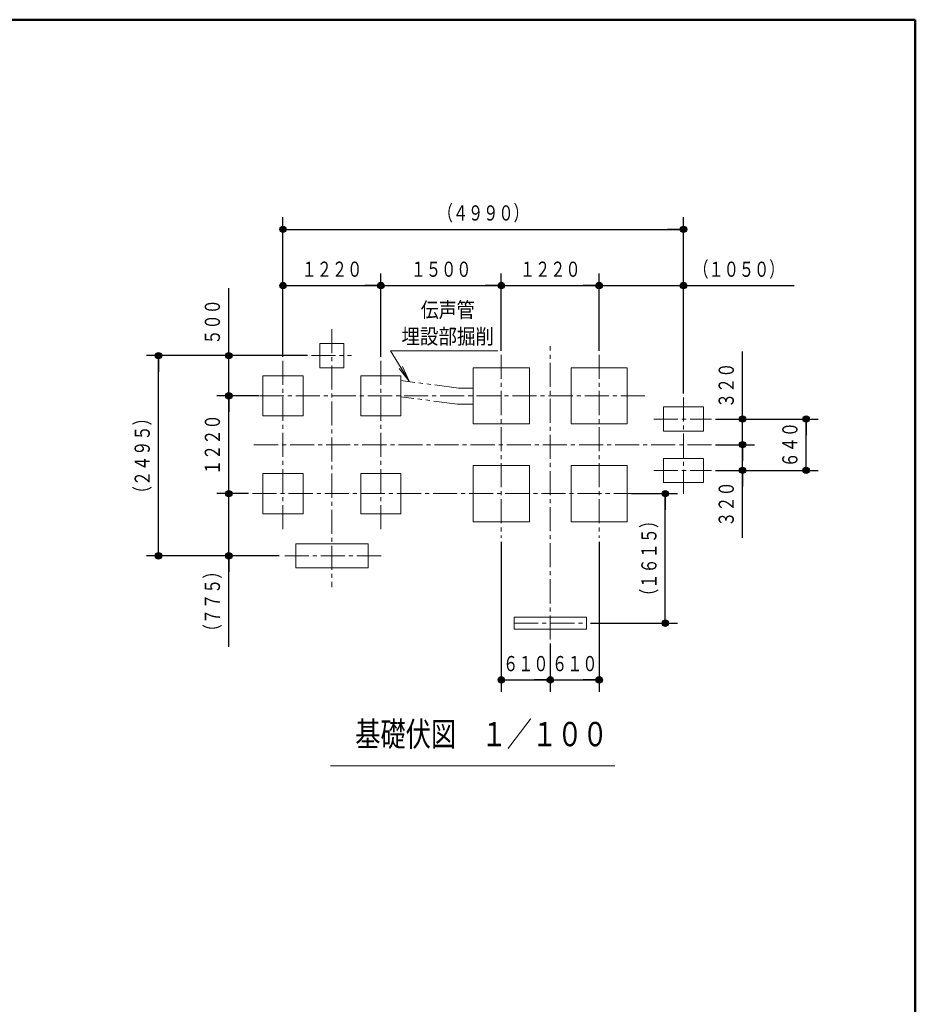
# Model space of a CAD drawing. Units: millimetres. Extents: x 21 to 537, y 15 to 281.
# Drawn here: x 293 to 405, y 159 to 281 of the extents above; entities that cross this region are included whole.
import ezdxf
from ezdxf.enums import TextEntityAlignment as Align

# ---------------------------------------------------------------- set-up
doc = ezdxf.new("R2010")
doc.units = ezdxf.units.MM
for name, pattern in [('一点鎖線', [4.5, 3, -0.5, 0.5, -0.5]), ('二点鎖線', [5.5, 3, -0.5, 0.5, -0.5, 0.5, -0.5]), ('実線', [0]), ('破線', [3.5, 2, -1.5])]:
    doc.linetypes.add(name, pattern=pattern)
doc.layers.add('GR1', color=1, linetype='破線', lineweight=30)
doc.layers.add('GR10', color=4, linetype='破線', lineweight=30)
doc.styles.add('ＭＳ ゴシック', font='txt')
doc.dimstyles.new('FX_DIMINFO', dxfattribs={"dimtxt": 2.5, "dimasz": 2, "dimexe": 1.5, "dimexo": 0.5, "dimgap": 0.5, "dimtad": 1, "dimdec": 1, "dimdsep": 46, "dimtxsty": 'ＭＳ ゴシック', "dimblk1": 'FXTIP_BLACKDOT_S', "dimblk2": 'FXTIP_BLACKDOT_E', "dimsah": 1, "dimcen": 2.5, "dimdle": 4, "dimadec": 1, "dimazin": 2, "dimtfac": 1, "dimtmove": 0, "dimatfit": 3, "dimldrblk": 'FXTIP_BLACKDOT_S', "dimfxl": 1, "dimtolj": 1, "dimarcsym": 0})

# ---------------------------------------------------------------- blocks, each defined once
blk = doc.blocks.new('BLKF025')
at = {"color": 0, "linetype": 'ByBlock', "lineweight": -2}
for p, q in [((404.65, 281.46), (25.35, 281.46)), ((404.65, 15.46), (404.65, 281.46))]:
    blk.add_line(p, q, dxfattribs=at)
blk = doc.blocks.new('BLKF218')
at = {"color": 0, "linetype": 'ByBlock', "lineweight": -2}
for p, q in [((340.57, 224.89), (335.57, 224.89)), ((335.57, 224.89), (335.57, 219.89)), ((340.57, 219.89), (340.57, 224.89)), ((335.57, 219.89), (340.57, 219.89))]:
    blk.add_line(p, q, dxfattribs=at)
blk = doc.blocks.new('BLKF219')
at = {"color": 0, "linetype": 'ByBlock', "lineweight": -2}
for p, q in [((340.57, 237.09), (335.57, 237.09)), ((335.57, 237.09), (335.57, 232.09)), ((340.57, 232.09), (340.57, 237.09)), ((335.57, 232.09), (340.57, 232.09))]:
    blk.add_line(p, q, dxfattribs=at)
blk = doc.blocks.new('BLKF220')
at = {"color": 0, "linetype": 'ByBlock', "lineweight": -2}
for p, q in [((328.37, 237.09), (323.37, 237.09)), ((323.37, 237.09), (323.37, 232.09)), ((328.37, 232.09), (328.37, 237.09)), ((323.37, 232.09), (328.37, 232.09))]:
    blk.add_line(p, q, dxfattribs=at)
blk = doc.blocks.new('BLKF221')
at = {"color": 0, "linetype": 'ByBlock', "lineweight": -2}
for p, q in [((323.37, 224.89), (323.37, 219.89)), ((328.37, 224.89), (323.37, 224.89)), ((328.37, 219.89), (328.37, 224.89)), ((323.37, 219.89), (328.37, 219.89))]:
    blk.add_line(p, q, dxfattribs=at)
blk = doc.blocks.new('BLKF222')
at = {"color": 0, "linetype": 'ByBlock', "lineweight": -2}
for p, q in [((333.47, 241.09), (330.47, 241.09)), ((330.47, 241.09), (330.47, 238.09)), ((333.47, 238.09), (333.47, 241.09)), ((330.47, 238.09), (333.47, 238.09))]:
    blk.add_line(p, q, dxfattribs=at)
blk = doc.blocks.new('BLKF223')
at = {"color": 0, "linetype": 'ByBlock', "lineweight": -2}
for p, q in [((368.77, 238.09), (361.77, 238.09)), ((361.77, 238.09), (361.77, 231.09)), ((368.77, 231.09), (368.77, 238.09)), ((361.77, 231.09), (368.77, 231.09))]:
    blk.add_line(p, q, dxfattribs=at)
blk = doc.blocks.new('BLKF224')
at = {"color": 0, "linetype": 'ByBlock', "lineweight": -2}
for p, q in [((356.57, 238.09), (349.57, 238.09)), ((349.57, 238.09), (349.57, 231.09)), ((356.57, 231.09), (356.57, 238.09)), ((349.57, 231.09), (356.57, 231.09))]:
    blk.add_line(p, q, dxfattribs=at)
blk = doc.blocks.new('BLKF225')
at = {"color": 0, "linetype": 'ByBlock', "lineweight": -2}
for p, q in [((356.57, 225.89), (349.57, 225.89)), ((349.57, 225.89), (349.57, 218.89)), ((356.57, 218.89), (356.57, 225.89)), ((349.57, 218.89), (356.57, 218.89))]:
    blk.add_line(p, q, dxfattribs=at)
blk = doc.blocks.new('BLKF226')
at = {"color": 0, "linetype": 'ByBlock', "lineweight": -2}
for p, q in [((368.77, 225.89), (361.77, 225.89)), ((361.77, 225.89), (361.77, 218.89)), ((368.77, 218.89), (368.77, 225.89)), ((361.77, 218.89), (368.77, 218.89))]:
    blk.add_line(p, q, dxfattribs=at)
blk = doc.blocks.new('BLKF227')
at = {"color": 0, "linetype": 'ByBlock', "lineweight": -2}
for p, q in [((336.47, 216.13), (327.47, 216.13)), ((327.47, 213.13), (327.47, 216.13)), ((336.47, 213.13), (336.47, 216.13)), ((336.47, 213.13), (327.47, 213.13))]:
    blk.add_line(p, q, dxfattribs=at)
blk = doc.blocks.new('BLKF228')
at = {"color": 0, "linetype": 'ByBlock', "lineweight": -2}
for p, q in [((373.27, 226.79), (373.27, 223.79)), ((373.27, 226.79), (378.27, 226.79)), ((378.27, 226.79), (378.27, 223.79)), ((373.27, 223.79), (378.27, 223.79))]:
    blk.add_line(p, q, dxfattribs=at)
blk = doc.blocks.new('BLKF229')
at = {"color": 0, "linetype": 'ByBlock', "lineweight": -2}
for p, q in [((373.27, 233.19), (373.27, 230.19)), ((373.27, 233.19), (378.27, 233.19)), ((378.27, 233.19), (378.27, 230.19)), ((373.27, 230.19), (378.27, 230.19))]:
    blk.add_line(p, q, dxfattribs=at)
blk = doc.blocks.new('BLKF217')
at = {"color": 0, "linetype": 'ByBlock', "lineweight": -2}
for p, q in [((331.97, 242.88), (331.97, 210.74)), ((359.17, 204.21), (359.17, 240.78)), ((353.07, 239.69), (353.07, 216.9)), ((365.27, 239.69), (365.27, 216.9)), ((325.87, 238.96), (325.87, 217.91)), ((338.07, 238.96), (338.07, 217.91)), ((370.96, 234.59), (322.07, 234.59)), ((375.77, 234.37), (375.77, 222.33)), ((372.08, 231.69), (379.25, 231.69)), ((372.08, 225.29), (379.25, 225.29)), ((322.07, 222.39), (370.96, 222.39)), ((338.09, 214.63), (325.88, 214.63))]:
    blk.add_line(p, q, dxfattribs=at)
at = {"color": 0, "linetype": '実線', "lineweight": -2}
for name in ['BLKF222', 'BLKF224', 'BLKF223', 'BLKF220', 'BLKF219', 'BLKF229', 'BLKF225', 'BLKF226', 'BLKF228', 'BLKF221', 'BLKF218', 'BLKF227']:
    blk.add_blockref(name, (0, 0), dxfattribs=at)
blk = doc.blocks.new('FXTIP_BLACKDOT_S')
at = {"color": 0, "linetype": 'Continuous', "lineweight": -2}
blk.add_line((0, 0), (-1, 0), dxfattribs=at)
at = {"color": 0, "linetype": 'Continuous', "lineweight": -2, "const_width": 0.2}
blk.add_lwpolyline([(-0.1, 0, 1), (0.1, 0, 1)], format="xyb", close=True, dxfattribs=at)
at = {"color": 0, "linetype": 'Continuous', "lineweight": -2}
blk.add_circle((0, 0), 0.2, dxfattribs=at)
blk = doc.blocks.new('FXTIP_BLACKDOT_E')
at = {"color": 0, "linetype": 'Continuous', "lineweight": -2}
blk.add_line((0, 0), (-1, 0), dxfattribs=at)
at = {"color": 0, "linetype": 'Continuous', "lineweight": -2, "const_width": 0.2}
blk.add_lwpolyline([(-0.1, 0, 1), (0.1, 0, 1)], format="xyb", close=True, dxfattribs=at)
at = {"color": 0, "linetype": 'Continuous', "lineweight": -2}
blk.add_circle((0, 0), 0.2, dxfattribs=at)
blk = doc.blocks.new('*D227')
at = {"color": 0, "linetype": 'ByBlock', "lineweight": -2}
for p, q in [((325.87, 239.46), (325.87, 249.82)), ((338.07, 239.46), (338.07, 249.82)), ((325.87, 248.32), (338.07, 248.32))]:
    blk.add_line(p, q, dxfattribs=at)
at = {"color": 0, "linetype": 'ByBlock', "lineweight": -2, "xscale": 2, "yscale": 2}
for name, p, rotation in [('FXTIP_BLACKDOT_S', (325.87, 248.32), 180), ('FXTIP_BLACKDOT_E', (338.07, 248.32), 360)]:
    blk.add_blockref(name, p, dxfattribs=dict(at, rotation=rotation))
at = {"color": 7, "linetype": 'ByBlock', "lineweight": 20, "style": 'ＭＳ ゴシック', "width": 0.730803}
blk.add_text('１２２０', height=1.894, rotation=0, dxfattribs=at).set_placement((331.97, 248.82), align=Align.BOTTOM_CENTER)
blk = doc.blocks.new('*D228')
at = {"color": 0, "linetype": 'ByBlock', "lineweight": -2}
for p, q in [((353.07, 240.19), (353.07, 249.82)), ((338.07, 248.32), (353.07, 248.32))]:
    blk.add_line(p, q, dxfattribs=at)
at = {"color": 0, "linetype": 'ByBlock', "lineweight": -2, "xscale": 2, "yscale": 2}
for name, p, rotation in [('FXTIP_BLACKDOT_S', (338.07, 248.32), 180), ('FXTIP_BLACKDOT_E', (353.07, 248.32), 360)]:
    blk.add_blockref(name, p, dxfattribs=dict(at, rotation=rotation))
at = {"color": 7, "linetype": 'ByBlock', "lineweight": 20, "style": 'ＭＳ ゴシック', "width": 0.730803}
blk.add_text('１５００', height=1.894, rotation=0, dxfattribs=at).set_placement((345.57, 248.82), align=Align.BOTTOM_CENTER)
blk = doc.blocks.new('*D229')
at = {"color": 0, "linetype": 'ByBlock', "lineweight": -2}
for p, q in [((365.27, 240.19), (365.27, 249.82)), ((353.07, 248.32), (365.27, 248.32))]:
    blk.add_line(p, q, dxfattribs=at)
at = {"color": 0, "linetype": 'ByBlock', "lineweight": -2, "xscale": 2, "yscale": 2}
for name, p, rotation in [('FXTIP_BLACKDOT_S', (353.07, 248.32), 180), ('FXTIP_BLACKDOT_E', (365.27, 248.32), 360)]:
    blk.add_blockref(name, p, dxfattribs=dict(at, rotation=rotation))
at = {"color": 7, "linetype": 'ByBlock', "lineweight": 20, "style": 'ＭＳ ゴシック', "width": 0.730803}
blk.add_text('１２２０', height=1.894, rotation=0, dxfattribs=at).set_placement((359.17, 248.82), align=Align.BOTTOM_CENTER)
blk = doc.blocks.new('*D230')
at = {"color": 0, "linetype": 'ByBlock', "lineweight": -2}
for p, q in [((375.77, 234.87), (375.77, 249.82)), ((365.27, 248.32), (375.77, 248.32)), ((375.77, 248.32), (389.57, 248.32))]:
    blk.add_line(p, q, dxfattribs=at)
at = {"color": 0, "linetype": 'ByBlock', "lineweight": -2, "xscale": 2, "yscale": 2, "rotation": 180}
blk.add_blockref('FXTIP_BLACKDOT_S', (375.77, 248.32), dxfattribs=at)
at = {"color": 7, "linetype": 'ByBlock', "lineweight": 20, "style": 'ＭＳ ゴシック', "width": 0.730803}
blk.add_text('（１０５０）', height=1.894, rotation=0, dxfattribs=at).set_placement((382.67, 248.82), align=Align.BOTTOM_CENTER)
blk = doc.blocks.new('FXTIP_NONE')
blk = doc.blocks.new('*D231')
at = {"color": 0, "linetype": 'ByBlock', "lineweight": -2}
for p, q in [((322.87, 234.59), (317.61, 234.59)), ((319.11, 222.39), (319.11, 234.59))]:
    blk.add_line(p, q, dxfattribs=at)
at = {"color": 0, "linetype": 'ByBlock', "lineweight": -2, "xscale": 2, "yscale": 2}
for name, p, rotation in [('FXTIP_BLACKDOT_E', (319.11, 234.59), 90), ('FXTIP_BLACKDOT_S', (319.11, 222.39), 270)]:
    blk.add_blockref(name, p, dxfattribs=dict(at, rotation=rotation))
at = {"color": 7, "linetype": 'ByBlock', "lineweight": 20, "style": 'ＭＳ ゴシック', "width": 0.730803}
blk.add_text('１２２０', height=1.894, rotation=90, dxfattribs=at).set_placement((318.61, 228.49), align=Align.BOTTOM_CENTER)
blk = doc.blocks.new('*D232')
at = {"color": 0, "linetype": 'ByBlock', "lineweight": -2}
for p, q in [((319.11, 239.59), (319.11, 247.99)), ((328.91, 239.59), (317.61, 239.59)), ((319.11, 234.59), (319.11, 239.59))]:
    blk.add_line(p, q, dxfattribs=at)
at = {"color": 0, "linetype": 'ByBlock', "lineweight": -2, "xscale": 2, "yscale": 2, "rotation": 270}
blk.add_blockref('FXTIP_BLACKDOT_S', (319.11, 239.59), dxfattribs=at)
at = {"color": 7, "linetype": 'ByBlock', "lineweight": 20, "style": 'ＭＳ ゴシック', "width": 0.730803}
blk.add_text('５００', height=1.894, rotation=90, dxfattribs=at).set_placement((318.61, 243.79), align=Align.BOTTOM_CENTER)
blk = doc.blocks.new('*D233')
at = {"color": 0, "linetype": 'ByBlock', "lineweight": -2}
for p, q in [((321.57, 222.39), (317.61, 222.39)), ((319.11, 214.63), (319.11, 222.39)), ((325.38, 214.63), (317.61, 214.63)), ((319.11, 203.29), (319.11, 214.63))]:
    blk.add_line(p, q, dxfattribs=at)
at = {"color": 0, "linetype": 'ByBlock', "lineweight": -2, "xscale": 2, "yscale": 2, "rotation": 90}
blk.add_blockref('FXTIP_BLACKDOT_E', (319.11, 214.63), dxfattribs=at)
at = {"color": 7, "linetype": 'ByBlock', "lineweight": 20, "style": 'ＭＳ ゴシック', "width": 0.730803}
blk.add_text('（７７５）', height=1.894, rotation=90, dxfattribs=at).set_placement((318.61, 208.96), align=Align.BOTTOM_CENTER)
blk = doc.blocks.new('*D234')
at = {"color": 0, "linetype": 'ByBlock', "lineweight": -2}
for p, q in [((383.13, 231.69), (383.13, 240.09)), ((379.75, 231.69), (384.63, 231.69)), ((383.13, 228.49), (383.13, 231.69)), ((379.75, 228.49), (384.63, 228.49))]:
    blk.add_line(p, q, dxfattribs=at)
at = {"color": 0, "linetype": 'ByBlock', "lineweight": -2, "xscale": 2, "yscale": 2, "rotation": 270}
blk.add_blockref('FXTIP_BLACKDOT_S', (383.13, 231.69), dxfattribs=at)
at = {"color": 7, "linetype": 'ByBlock', "lineweight": 20, "style": 'ＭＳ ゴシック', "width": 0.730803}
blk.add_text('３２０', height=1.894, rotation=90, dxfattribs=at).set_placement((382.63, 235.89), align=Align.BOTTOM_CENTER)
blk = doc.blocks.new('*D235')
at = {"color": 0, "linetype": 'ByBlock', "lineweight": -2}
for p, q in [((383.13, 225.29), (383.13, 228.49)), ((379.75, 225.29), (384.63, 225.29)), ((383.13, 216.89), (383.13, 225.29))]:
    blk.add_line(p, q, dxfattribs=at)
at = {"color": 0, "linetype": 'ByBlock', "lineweight": -2, "xscale": 2, "yscale": 2, "rotation": 90}
for p in [(383.13, 228.49), (383.13, 225.29)]:
    blk.add_blockref('FXTIP_BLACKDOT_E', p, dxfattribs=at)
at = {"color": 7, "linetype": 'ByBlock', "lineweight": 20, "style": 'ＭＳ ゴシック', "width": 0.730803}
blk.add_text('３２０', height=1.894, rotation=90, dxfattribs=at).set_placement((382.63, 221.09), align=Align.BOTTOM_CENTER)
blk = doc.blocks.new('*D236')
at = {"color": 0, "linetype": 'ByBlock', "lineweight": -2}
for p, q in [((381.9, 231.69), (392.56, 231.69)), ((391.06, 225.29), (391.06, 231.69)), ((381.08, 225.29), (392.56, 225.29))]:
    blk.add_line(p, q, dxfattribs=at)
at = {"color": 0, "linetype": 'ByBlock', "lineweight": -2, "xscale": 2, "yscale": 2}
for name, p, rotation in [('FXTIP_BLACKDOT_E', (391.06, 231.69), 90), ('FXTIP_BLACKDOT_S', (391.06, 225.29), 270)]:
    blk.add_blockref(name, p, dxfattribs=dict(at, rotation=rotation))
at = {"color": 7, "linetype": 'ByBlock', "lineweight": 20, "style": 'ＭＳ ゴシック', "width": 0.730803}
blk.add_text('６４０', height=1.894, rotation=90, dxfattribs=at).set_placement((390.56, 228.49), align=Align.BOTTOM_CENTER)
blk = doc.blocks.new('*D237')
at = {"color": 0, "linetype": 'ByBlock', "lineweight": -2}
for p, q in [((365.27, 216.4), (365.27, 197.67)), ((359.17, 203.71), (359.17, 197.67)), ((359.17, 199.17), (365.27, 199.17))]:
    blk.add_line(p, q, dxfattribs=at)
at = {"color": 0, "linetype": 'ByBlock', "lineweight": -2, "xscale": 2, "yscale": 2}
for name, p, rotation in [('FXTIP_BLACKDOT_S', (359.17, 199.17), 180), ('FXTIP_BLACKDOT_E', (365.27, 199.17), 360)]:
    blk.add_blockref(name, p, dxfattribs=dict(at, rotation=rotation))
at = {"color": 7, "linetype": 'ByBlock', "lineweight": 20, "style": 'ＭＳ ゴシック', "width": 0.730803}
blk.add_text('６１０', height=1.894, rotation=0, dxfattribs=at).set_placement((362.22, 199.67), align=Align.BOTTOM_CENTER)
blk = doc.blocks.new('*D238')
at = {"color": 0, "linetype": 'ByBlock', "lineweight": -2}
for p, q in [((353.07, 216.4), (353.07, 197.67)), ((353.07, 199.17), (359.17, 199.17))]:
    blk.add_line(p, q, dxfattribs=at)
at = {"color": 0, "linetype": 'ByBlock', "lineweight": -2, "xscale": 2, "yscale": 2}
for name, p, rotation in [('FXTIP_BLACKDOT_S', (353.07, 199.17), 180), ('FXTIP_BLACKDOT_E', (359.17, 199.17), 360)]:
    blk.add_blockref(name, p, dxfattribs=dict(at, rotation=rotation))
at = {"color": 7, "linetype": 'ByBlock', "lineweight": 20, "style": 'ＭＳ ゴシック', "width": 0.730803}
blk.add_text('６１０', height=1.894, rotation=0, dxfattribs=at).set_placement((356.12, 199.67), align=Align.BOTTOM_CENTER)
blk = doc.blocks.new('*D239')
at = {"color": 0, "linetype": 'ByBlock', "lineweight": -2}
for p, q in [((369.27, 222.39), (375, 222.39)), ((373.5, 206.25), (373.5, 222.39)), ((364.17, 206.25), (375, 206.25))]:
    blk.add_line(p, q, dxfattribs=at)
at = {"color": 0, "linetype": 'ByBlock', "lineweight": -2, "xscale": 2, "yscale": 2}
for name, p, rotation in [('FXTIP_BLACKDOT_E', (373.5, 222.39), 90), ('FXTIP_BLACKDOT_S', (373.5, 206.25), 270)]:
    blk.add_blockref(name, p, dxfattribs=dict(at, rotation=rotation))
at = {"color": 7, "linetype": 'ByBlock', "lineweight": 20, "style": 'ＭＳ ゴシック', "width": 0.730803}
blk.add_text('（１６１５）', height=1.894, rotation=90, dxfattribs=at).set_placement((373, 214.32), align=Align.BOTTOM_CENTER)
blk = doc.blocks.new('FXTIP_ARROW_S')
at = {"color": 0, "linetype": 'Continuous', "lineweight": -2}
for q in [(-1, 0), (-0.991, 0.131), (-0.991, -0.131)]:
    blk.add_line((0, 0), q, dxfattribs=at)
blk = doc.blocks.new('FXDIM243')
at = {"color": 0, "linetype": 'ByBlock', "lineweight": -2}
for p, q in [((341.59, 236.42), (339.27, 240.17)), ((339.27, 240.17), (352.65, 240.17))]:
    blk.add_line(p, q, dxfattribs=at)
at = {"color": 0, "linetype": 'ByBlock', "lineweight": -2, "xscale": 2, "yscale": 2, "rotation": 301.6618270172818}
blk.add_blockref('FXTIP_ARROW_S', (341.59, 236.42), dxfattribs=at)
at = {"color": 7, "linetype": 'ByBlock', "lineweight": 20, "style": 'ＭＳ ゴシック'}
for s, width, p in [('伝声管', 0.866137, (346.39, 243.75)), ('埋設部掘削', 0.893203, (346.39, 240.45))]:
    blk.add_text(s, height=1.894, dxfattribs=dict(at, width=width)).set_placement(p, align=Align.BOTTOM_CENTER)
blk = doc.blocks.new('*D241')
at = {"color": 0, "linetype": 'ByBlock', "lineweight": -2}
for p, q in [((328.91, 239.59), (308.87, 239.59)), ((310.37, 214.63), (310.37, 239.59)), ((325.38, 214.63), (308.87, 214.63))]:
    blk.add_line(p, q, dxfattribs=at)
at = {"color": 0, "linetype": 'ByBlock', "lineweight": -2, "xscale": 2, "yscale": 2}
for name, p, rotation in [('FXTIP_BLACKDOT_E', (310.37, 239.59), 90), ('FXTIP_BLACKDOT_S', (310.37, 214.63), 270)]:
    blk.add_blockref(name, p, dxfattribs=dict(at, rotation=rotation))
at = {"color": 7, "linetype": 'ByBlock', "lineweight": 20, "style": 'ＭＳ ゴシック', "width": 0.730803}
blk.add_text('（２４９５）', height=1.894, rotation=90, dxfattribs=at).set_placement((309.87, 227.11), align=Align.BOTTOM_CENTER)
blk = doc.blocks.new('*D242')
at = {"color": 0, "linetype": 'ByBlock', "lineweight": -2}
for p, q in [((325.87, 239.46), (325.87, 256.83)), ((375.77, 234.87), (375.77, 256.83)), ((325.87, 255.33), (375.77, 255.33))]:
    blk.add_line(p, q, dxfattribs=at)
at = {"color": 0, "linetype": 'ByBlock', "lineweight": -2, "xscale": 2, "yscale": 2}
for name, p, rotation in [('FXTIP_BLACKDOT_S', (325.87, 255.33), 180), ('FXTIP_BLACKDOT_E', (375.77, 255.33), 360)]:
    blk.add_blockref(name, p, dxfattribs=dict(at, rotation=rotation))
at = {"color": 7, "linetype": 'ByBlock', "lineweight": 20, "style": 'ＭＳ ゴシック', "width": 0.730803}
blk.add_text('（４９９０）', height=1.894, rotation=0, dxfattribs=at).set_placement((350.82, 255.83), align=Align.BOTTOM_CENTER)

msp = doc.modelspace()

# ---------------------------------------------------------------- linework, layer by layer
at = {"layer": 'GR10', "color": 7, "linetype": '一点鎖線', "lineweight": 20}
for p, q in [((329.41, 239.59), (334.42, 239.59)), ((379.25, 228.49), (322.07, 228.49))]:
    msp.add_line(p, q, dxfattribs=at)
at = {"layer": 'GR10', "color": 8, "linetype": '二点鎖線', "lineweight": 15}
for p, q in [((347.75, 235.55), (340.57, 236.48)), ((347.62, 233.55), (340.57, 234.46)), ((349.57, 235.55), (347.75, 235.55)), ((349.57, 233.55), (347.62, 233.55))]:
    msp.add_line(p, q, dxfattribs=at)
at = {"layer": 'GR10', "color": 7, "linetype": '実線', "lineweight": 20}
for p, q in [((354.67, 207), (354.67, 205.5)), ((363.67, 207), (354.67, 207)), ((363.67, 205.5), (363.67, 207)), ((354.67, 205.5), (363.67, 205.5))]:
    msp.add_line(p, q, dxfattribs=at)
at = {"layer": 'GR10', "color": 8, "linetype": '一点鎖線', "lineweight": 20}
msp.add_line((354.67, 206.25), (363.67, 206.25), dxfattribs=at)
at = {"layer": 'GR10', "color": 8, "linetype": '実線', "lineweight": 15}
msp.add_line((331.78, 188.46), (367.2, 188.46), dxfattribs=at)

# ---------------------------------------------------------------- block references
at = {"layer": 'GR1', "color": 5, "linetype": '実線', "lineweight": 50}
msp.add_blockref('BLKF025', (0, 0), dxfattribs=at)
at = {"layer": 'GR10', "color": 8, "linetype": '実線', "lineweight": 15}
msp.add_blockref('FXDIM243', (0, 0), dxfattribs=at)
at = {"layer": 'GR10', "color": 7, "linetype": '一点鎖線', "lineweight": 20}
msp.add_blockref('BLKF217', (0, 0), dxfattribs=at)

# ---------------------------------------------------------------- texts
at = {"layer": 'GR10', "color": 7, "linetype": '実線', "lineweight": 20, "style": 'ＭＳ ゴシック', "width": 0.761253}
msp.add_text('基礎伏図\u3000１／１００', height=3.03, dxfattribs=at).set_placement((350.6, 189.96), align=Align.BOTTOM_CENTER)

# ---------------------------------------------------------------- dimensions: what is measured, and where the dimension line sits
at = {"layer": 'GR10', "color": 8, "linetype": '実線', "lineweight": 15}
for base, p1, p2, override, picture, middle in [((375.77, 255.33), (325.87, 238.96), (375.77, 234.37), {"dimblk1": 'FXTIP_BLACKDOT_S', "dimblk2": 'FXTIP_BLACKDOT_E', "dimsah": 1, "dimclrt": 7}, '*D242', (350.82, 255.83)), ((375.77, 248.32), (365.27, 238.09), (375.77, 234.37), {"dimblk1": 'FXTIP_NONE', "dimblk2": 'FXTIP_BLACKDOT_E', "dimsah": 1, "dimclrt": 7}, '*D230', (382.67, 248.82)), ((353.07, 248.32), (338.07, 237.09), (353.07, 239.69), {"dimblk1": 'FXTIP_BLACKDOT_S', "dimblk2": 'FXTIP_BLACKDOT_E', "dimsah": 1, "dimclrt": 7}, '*D228', (345.57, 248.82)), ((365.27, 248.32), (353.07, 238.09), (365.27, 239.69), {"dimblk1": 'FXTIP_BLACKDOT_S', "dimblk2": 'FXTIP_BLACKDOT_E', "dimsah": 1, "dimclrt": 7}, '*D229', (359.17, 248.82)), ((359.17, 199.17), (353.07, 216.9), (359.17, 205.75), {"dimblk1": 'FXTIP_BLACKDOT_S', "dimblk2": 'FXTIP_BLACKDOT_E', "dimsah": 1, "dimclrt": 7}, '*D238', (356.12, 199.67)), ((365.27, 199.17), (359.17, 204.21), (365.27, 216.9), {"dimblk1": 'FXTIP_BLACKDOT_S', "dimblk2": 'FXTIP_BLACKDOT_E', "dimsah": 1, "dimclrt": 7}, '*D237', (362.22, 199.67))]:
    dim = msp.add_linear_dim(base=base, p1=p1, p2=p2, dimstyle='FX_DIMINFO', override=override, dxfattribs=at)
    dim.commit()
    dim.dimension.update_dxf_attribs({"geometry": picture, "text_midpoint": middle})
for p1, p2, distance, override, picture, middle in [((325.87, 238.96), (338.07, 238.96), 9.35, {"dimblk1": 'FXTIP_BLACKDOT_S', "dimblk2": 'FXTIP_BLACKDOT_E', "dimsah": 1, "dimclrt": 7}, '*D227', (331.97, 248.82)), ((379.25, 228.49), (379.25, 231.69), -3.88, {"dimblk1": 'FXTIP_NONE', "dimblk2": 'FXTIP_BLACKDOT_E', "dimsah": 1, "dimclrt": 7}, '*D234', (382.63, 235.89)), ((323.37, 222.39), (323.37, 234.59), 4.27, {"dimblk1": 'FXTIP_BLACKDOT_S', "dimblk2": 'FXTIP_BLACKDOT_E', "dimsah": 1, "dimclrt": 7}, '*D231', (318.61, 228.49))]:
    dim = msp.add_aligned_dim(p1=p1, p2=p2, distance=distance, dimstyle='FX_DIMINFO', override=override, dxfattribs=at)
    dim.commit()
    dim.dimension.update_dxf_attribs({"geometry": picture, "text_midpoint": middle})
for base, p1, p2, override, picture, middle in [((319.11, 239.59), (323.37, 234.59), (329.41, 239.59), {"dimblk1": 'FXTIP_NONE', "dimblk2": 'FXTIP_BLACKDOT_E', "dimsah": 1, "dimclrt": 7}, '*D232', (318.61, 243.79)), ((310.37, 239.59), (325.88, 214.63), (329.41, 239.59), {"dimblk1": 'FXTIP_BLACKDOT_S', "dimblk2": 'FXTIP_BLACKDOT_E', "dimsah": 1, "dimclrt": 7}, '*D241', (309.87, 227.11)), ((391.06, 231.69), (380.58, 225.29), (381.4, 231.69), {"dimblk1": 'FXTIP_BLACKDOT_S', "dimblk2": 'FXTIP_BLACKDOT_E', "dimsah": 1, "dimclrt": 7}, '*D236', (390.56, 228.49)), ((383.13, 228.49), (379.25, 225.29), (378.12, 228.49), {"dimblk1": 'FXTIP_BLACKDOT_S', "dimblk2": 'FXTIP_BLACKDOT_E', "dimsah": 1, "dimclrt": 7}, '*D235', (382.63, 221.09)), ((319.11, 222.39), (325.88, 214.63), (322.07, 222.39), {"dimblk1": 'FXTIP_BLACKDOT_S', "dimblk2": 'FXTIP_NONE', "dimsah": 1, "dimclrt": 7}, '*D233', (318.61, 208.96)), ((373.5, 222.39), (363.67, 206.25), (368.77, 222.39), {"dimblk1": 'FXTIP_BLACKDOT_S', "dimblk2": 'FXTIP_BLACKDOT_E', "dimsah": 1, "dimclrt": 7}, '*D239', (373, 214.32))]:
    dim = msp.add_linear_dim(base=base, p1=p1, p2=p2, angle=90, dimstyle='FX_DIMINFO', override=override, dxfattribs=at)
    dim.commit()
    dim.dimension.update_dxf_attribs({"geometry": picture, "text_midpoint": middle})

doc.saveas('drawing.dxf')
